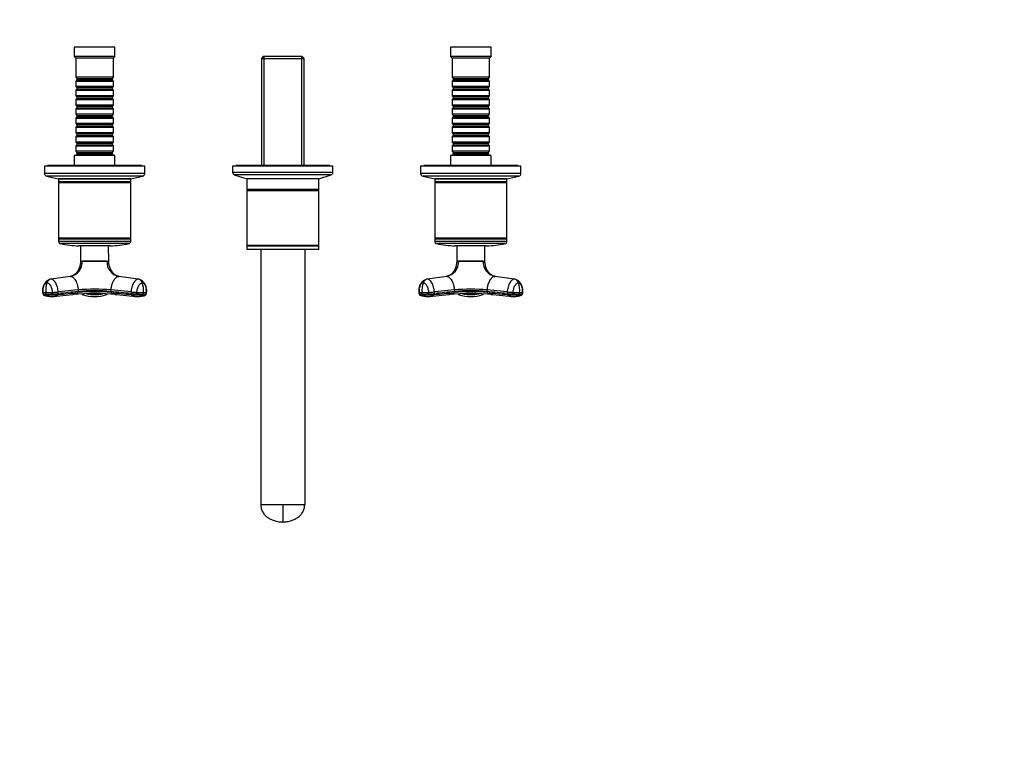
# Model space of a CAD drawing. Units: millimetres. Extents: x 0 to 1478, y 0 to 1758.
# Drawn here: x 529 to 1157, y 469 to 939 of the extents above; entities that cross this region are included whole.
import ezdxf
from ezdxf import colors
from ezdxf.entities.mleader import LeaderData, LeaderLine
from ezdxf.math import Vec2, Vec3

# ---------------------------------------------------------------- set-up
doc = ezdxf.new("R2010")
doc.units = ezdxf.units.MM
doc.layers.add('DV3_Défaut', color=7, linetype='Continuous')
doc.layers.add('Défaut', color=7, linetype='Continuous')

# ---------------------------------------------------------------- blocks, each defined once
blk = doc.blocks.new('_DOT')
at = {"color": 0}
blk.add_line((0, 0), (-1, 0), dxfattribs=at)
at = {"color": 0, "const_width": 0.333}
blk.add_lwpolyline([(-0.1665, 0, 1), (0.1665, 0, 1)], format="xyb", close=True, dxfattribs=at)
blk = doc.blocks.new('SE2')
at = {"layer": 'DV3_Défaut', "color": 7, "linetype": 'Continuous'}
for p, q in [((589.7, 921.39), (563.7, 921.39)), ((563.7, 921.39), (563.7, 915.39)), ((589.7, 915.39), (589.7, 921.39)), ((829.7, 921.39), (803.7, 921.39)), ((803.7, 921.39), (803.7, 915.39)), ((829.7, 915.39), (829.7, 921.39)), ((589.7, 915.39), (563.7, 915.39)), ((563.7, 915.39), (564.7, 914.39)), ((588.7, 914.39), (564.7, 914.39)), ((564.7, 914.39), (564.7, 902.19)), ((588.7, 914.39), (589.7, 915.39)), ((588.7, 902.19), (588.7, 914.39)), ((684.3, 915.39), (683.1, 914.19)), ((683.1, 914.19), (710.3, 914.19)), ((683.1, 914.19), (683.1, 845.89)), ((709.1, 915.39), (684.3, 915.39)), ((684.64, 915.39), (684.64, 845.89)), ((708.76, 915.39), (708.76, 845.89)), ((710.3, 914.19), (709.1, 915.39)), ((710.3, 845.89), (710.3, 914.19)), ((829.7, 915.39), (803.7, 915.39)), ((803.7, 915.39), (804.7, 914.39)), ((828.7, 914.39), (804.7, 914.39)), ((804.7, 914.39), (804.7, 902.19)), ((828.7, 914.39), (829.7, 915.39)), ((828.7, 902.19), (828.7, 914.39)), ((588.7, 902.19), (564.7, 902.19)), ((564.7, 902.19), (565.4, 901.49)), ((565.4, 900.49), (564.7, 899.79)), ((564.7, 899.79), (588.7, 899.79)), ((564.7, 899.79), (564.7, 896.29)), ((565.4, 901.49), (588, 901.49)), ((565.4, 901.49), (565.4, 900.49)), ((565.4, 900.49), (588, 900.49)), ((588, 901.49), (588.7, 902.19)), ((588, 900.49), (588, 901.49)), ((588.7, 899.79), (588, 900.49)), ((588.7, 896.29), (588.7, 899.79)), ((828.7, 902.19), (804.7, 902.19)), ((804.7, 902.19), (805.4, 901.49)), ((805.4, 900.49), (804.7, 899.79)), ((804.7, 899.79), (828.7, 899.79)), ((804.7, 899.79), (804.7, 896.29)), ((805.4, 901.49), (828, 901.49)), ((805.4, 901.49), (805.4, 900.49)), ((805.4, 900.49), (828, 900.49)), ((828, 901.49), (828.7, 902.19)), ((828, 900.49), (828, 901.49)), ((828.7, 899.79), (828, 900.49)), ((828.7, 896.29), (828.7, 899.79)), ((588.7, 896.29), (564.7, 896.29)), ((564.7, 896.29), (565.4, 895.59)), ((565.4, 894.59), (564.7, 893.89)), ((564.7, 893.89), (588.7, 893.89)), ((564.7, 893.89), (564.7, 890.39)), ((565.4, 895.59), (588, 895.59)), ((565.4, 895.59), (565.4, 894.59)), ((565.4, 894.59), (588, 894.59)), ((588, 895.59), (588.7, 896.29)), ((588, 894.59), (588, 895.59)), ((588.7, 893.89), (588, 894.59)), ((588.7, 890.39), (588.7, 893.89)), ((828.7, 896.29), (804.7, 896.29)), ((804.7, 896.29), (805.4, 895.59)), ((805.4, 894.59), (804.7, 893.89)), ((804.7, 893.89), (828.7, 893.89)), ((804.7, 893.89), (804.7, 890.39)), ((805.4, 895.59), (828, 895.59)), ((805.4, 895.59), (805.4, 894.59)), ((805.4, 894.59), (828, 894.59)), ((828, 895.59), (828.7, 896.29)), ((828, 894.59), (828, 895.59)), ((828.7, 893.89), (828, 894.59)), ((828.7, 890.39), (828.7, 893.89)), ((588.7, 890.39), (564.7, 890.39)), ((564.7, 890.39), (565.4, 889.69)), ((565.4, 888.69), (564.7, 887.99)), ((564.7, 887.99), (588.7, 887.99)), ((564.7, 887.99), (564.7, 884.49)), ((565.4, 889.69), (588, 889.69)), ((565.4, 889.69), (565.4, 888.69)), ((565.4, 888.69), (588, 888.69)), ((588, 889.69), (588.7, 890.39)), ((588, 888.69), (588, 889.69)), ((588.7, 887.99), (588, 888.69)), ((588.7, 884.49), (588.7, 887.99)), ((828.7, 890.39), (804.7, 890.39)), ((804.7, 890.39), (805.4, 889.69)), ((805.4, 888.69), (804.7, 887.99)), ((804.7, 887.99), (828.7, 887.99)), ((804.7, 887.99), (804.7, 884.49)), ((805.4, 889.69), (828, 889.69)), ((805.4, 889.69), (805.4, 888.69)), ((805.4, 888.69), (828, 888.69)), ((828, 889.69), (828.7, 890.39)), ((828, 888.69), (828, 889.69)), ((828.7, 887.99), (828, 888.69)), ((828.7, 884.49), (828.7, 887.99)), ((588.7, 884.49), (564.7, 884.49)), ((564.7, 884.49), (565.4, 883.79)), ((565.4, 882.79), (564.7, 882.09)), ((564.7, 882.09), (588.7, 882.09)), ((564.7, 882.09), (564.7, 878.59)), ((565.4, 883.79), (588, 883.79)), ((565.4, 883.79), (565.4, 882.79)), ((565.4, 882.79), (588, 882.79)), ((588, 883.79), (588.7, 884.49)), ((588, 882.79), (588, 883.79)), ((588.7, 882.09), (588, 882.79)), ((588.7, 878.59), (588.7, 882.09)), ((828.7, 884.49), (804.7, 884.49)), ((804.7, 884.49), (805.4, 883.79)), ((805.4, 882.79), (804.7, 882.09)), ((804.7, 882.09), (828.7, 882.09)), ((804.7, 882.09), (804.7, 878.59)), ((805.4, 883.79), (828, 883.79)), ((805.4, 883.79), (805.4, 882.79)), ((805.4, 882.79), (828, 882.79)), ((828, 883.79), (828.7, 884.49)), ((828, 882.79), (828, 883.79)), ((828.7, 882.09), (828, 882.79)), ((828.7, 878.59), (828.7, 882.09)), ((588.7, 878.59), (564.7, 878.59)), ((564.7, 878.59), (565.4, 877.89)), ((565.4, 876.89), (564.7, 876.19)), ((564.7, 876.19), (588.7, 876.19)), ((564.7, 876.19), (564.7, 872.69)), ((565.4, 877.89), (588, 877.89)), ((565.4, 877.89), (565.4, 876.89)), ((565.4, 876.89), (588, 876.89)), ((588, 877.89), (588.7, 878.59)), ((588, 876.89), (588, 877.89)), ((588.7, 876.19), (588, 876.89)), ((588.7, 872.69), (588.7, 876.19)), ((828.7, 878.59), (804.7, 878.59)), ((804.7, 878.59), (805.4, 877.89)), ((805.4, 876.89), (804.7, 876.19)), ((804.7, 876.19), (828.7, 876.19)), ((804.7, 876.19), (804.7, 872.69)), ((805.4, 877.89), (828, 877.89)), ((805.4, 877.89), (805.4, 876.89)), ((805.4, 876.89), (828, 876.89)), ((828, 877.89), (828.7, 878.59)), ((828, 876.89), (828, 877.89)), ((828.7, 876.19), (828, 876.89)), ((828.7, 872.69), (828.7, 876.19)), ((588.7, 872.69), (564.7, 872.69)), ((564.7, 872.69), (565.4, 871.99)), ((565.4, 870.99), (564.7, 870.29)), ((564.7, 870.29), (588.7, 870.29)), ((564.7, 870.29), (564.7, 866.79)), ((565.4, 871.99), (588, 871.99)), ((565.4, 871.99), (565.4, 870.99)), ((565.4, 870.99), (588, 870.99)), ((588, 871.99), (588.7, 872.69)), ((588, 870.99), (588, 871.99)), ((588.7, 870.29), (588, 870.99)), ((588.7, 866.79), (588.7, 870.29)), ((828.7, 872.69), (804.7, 872.69)), ((804.7, 872.69), (805.4, 871.99)), ((805.4, 870.99), (804.7, 870.29)), ((804.7, 870.29), (828.7, 870.29)), ((804.7, 870.29), (804.7, 866.79)), ((805.4, 871.99), (828, 871.99)), ((805.4, 871.99), (805.4, 870.99)), ((805.4, 870.99), (828, 870.99)), ((828, 871.99), (828.7, 872.69)), ((828, 870.99), (828, 871.99)), ((828.7, 870.29), (828, 870.99)), ((828.7, 866.79), (828.7, 870.29)), ((588.7, 866.79), (564.7, 866.79)), ((564.7, 866.79), (565.4, 866.09)), ((565.4, 865.09), (564.7, 864.39)), ((564.7, 864.39), (588.7, 864.39)), ((564.7, 864.39), (564.7, 860.89)), ((588.7, 860.89), (564.7, 860.89)), ((564.7, 860.89), (565.4, 860.19)), ((565.4, 866.09), (588, 866.09)), ((565.4, 866.09), (565.4, 865.09)), ((565.4, 865.09), (588, 865.09)), ((588, 866.09), (588.7, 866.79)), ((588, 865.09), (588, 866.09)), ((588.7, 864.39), (588, 865.09)), ((588, 860.19), (588.7, 860.89)), ((588.7, 860.89), (588.7, 864.39)), ((828.7, 866.79), (804.7, 866.79)), ((804.7, 866.79), (805.4, 866.09)), ((805.4, 865.09), (804.7, 864.39)), ((804.7, 864.39), (828.7, 864.39)), ((804.7, 864.39), (804.7, 860.89)), ((828.7, 860.89), (804.7, 860.89)), ((804.7, 860.89), (805.4, 860.19)), ((805.4, 866.09), (828, 866.09)), ((805.4, 866.09), (805.4, 865.09)), ((805.4, 865.09), (828, 865.09)), ((828, 866.09), (828.7, 866.79)), ((828, 865.09), (828, 866.09)), ((828.7, 864.39), (828, 865.09)), ((828, 860.19), (828.7, 860.89)), ((828.7, 860.89), (828.7, 864.39)), ((565.4, 859.19), (564.7, 858.49)), ((564.7, 858.49), (588.7, 858.49)), ((564.7, 858.49), (564.7, 854.99)), ((588.7, 854.99), (564.7, 854.99)), ((564.7, 854.99), (565.4, 854.29)), ((565.4, 860.19), (588, 860.19)), ((565.4, 860.19), (565.4, 859.19)), ((565.4, 859.19), (588, 859.19)), ((565.4, 854.29), (588, 854.29)), ((565.4, 854.29), (565.4, 853.29)), ((588, 859.19), (588, 860.19)), ((588.7, 858.49), (588, 859.19)), ((588, 854.29), (588.7, 854.99)), ((588, 853.29), (588, 854.29)), ((588.7, 854.99), (588.7, 858.49)), ((805.4, 859.19), (804.7, 858.49)), ((804.7, 858.49), (828.7, 858.49)), ((804.7, 858.49), (804.7, 854.99)), ((828.7, 854.99), (804.7, 854.99)), ((804.7, 854.99), (805.4, 854.29)), ((805.4, 860.19), (828, 860.19)), ((805.4, 860.19), (805.4, 859.19)), ((805.4, 859.19), (828, 859.19)), ((805.4, 854.29), (828, 854.29)), ((805.4, 854.29), (805.4, 853.29)), ((828, 859.19), (828, 860.19)), ((828.7, 858.49), (828, 859.19)), ((828, 854.29), (828.7, 854.99)), ((828, 853.29), (828, 854.29)), ((828.7, 854.99), (828.7, 858.49)), ((589.7, 852.39), (563.7, 852.39)), ((563.7, 852.39), (563.7, 845.89)), ((565.4, 853.29), (564.7, 852.59)), ((564.7, 852.59), (588.7, 852.59)), ((564.7, 852.59), (564.7, 852.39)), ((565.4, 853.29), (588, 853.29)), ((588.7, 852.59), (588, 853.29)), ((588.7, 852.39), (588.7, 852.59)), ((589.7, 845.89), (589.7, 852.39)), ((829.7, 852.39), (803.7, 852.39)), ((803.7, 852.39), (803.7, 845.89)), ((805.4, 853.29), (804.7, 852.59)), ((804.7, 852.59), (828.7, 852.59)), ((804.7, 852.59), (804.7, 852.39)), ((805.4, 853.29), (828, 853.29)), ((828.7, 852.59), (828, 853.29)), ((828.7, 852.39), (828.7, 852.59)), ((829.7, 845.89), (829.7, 852.39)), ((608.7, 845.39), (544.7, 845.39)), ((544.7, 845.39), (544.7, 840.75)), ((606.7, 845.89), (546.7, 845.89)), ((546.7, 845.89), (546.7, 845.39)), ((606.7, 845.39), (606.7, 845.89)), ((608.7, 840.75), (608.7, 845.39)), ((728.7, 845.39), (664.7, 845.39)), ((664.7, 845.39), (664.7, 841.48)), ((726.7, 845.89), (666.7, 845.89)), ((666.7, 845.89), (666.7, 845.39)), ((726.7, 845.39), (726.7, 845.89)), ((728.7, 841.48), (728.7, 845.39)), ((848.7, 845.39), (784.7, 845.39)), ((784.7, 845.39), (784.7, 840.75)), ((846.7, 845.89), (786.7, 845.89)), ((786.7, 845.89), (786.7, 845.39)), ((846.7, 845.39), (846.7, 845.89)), ((848.7, 840.75), (848.7, 845.39)), ((608.7, 840.75), (544.7, 840.75)), ((607.37, 839.09), (546.03, 839.09)), ((546.03, 839.09), (553.7, 837.39)), ((599.7, 837.39), (553.7, 837.39)), ((599.7, 837.19), (553.7, 837.19)), ((553.7, 837.19), (553.7, 835.44)), ((599.7, 835.44), (553.7, 835.44)), ((553.7, 835.44), (553.95, 835.19)), ((561.7, 837.39), (561.7, 837.19)), ((591.7, 837.19), (591.7, 837.39)), ((599.45, 835.19), (599.7, 835.44)), ((599.7, 837.39), (607.37, 839.09)), ((599.7, 835.44), (599.7, 837.19)), ((728.7, 841.48), (664.7, 841.48)), ((727.67, 840.05), (665.72, 840.05)), ((665.72, 840.05), (673.7, 837.39)), ((719.7, 837.39), (673.7, 837.39)), ((673.7, 837.39), (673.7, 830.59)), ((719.7, 837.39), (727.67, 840.05)), ((719.7, 830.59), (719.7, 837.39)), ((848.7, 840.75), (784.7, 840.75)), ((847.37, 839.09), (786.03, 839.09)), ((786.03, 839.09), (793.7, 837.39)), ((839.7, 837.39), (793.7, 837.39)), ((839.7, 837.19), (793.7, 837.19)), ((793.7, 837.19), (793.7, 835.44)), ((839.7, 835.44), (793.7, 835.44)), ((793.7, 835.44), (793.95, 835.19)), ((801.7, 837.39), (801.7, 837.19)), ((831.7, 837.19), (831.7, 837.39)), ((839.45, 835.19), (839.7, 835.44)), ((839.7, 837.39), (847.37, 839.09)), ((839.7, 835.44), (839.7, 837.19)), ((553.95, 835.19), (553.7, 834.94)), ((599.7, 834.94), (553.7, 834.94)), ((553.7, 834.94), (553.7, 799.44)), ((599.45, 835.19), (553.95, 835.19)), ((599.7, 834.94), (599.45, 835.19)), ((599.7, 799.44), (599.7, 834.94)), ((719.7, 830.59), (673.7, 830.59)), ((674.2, 830.39), (673.7, 829.89)), ((673.7, 829.89), (719.7, 829.89)), ((673.7, 829.89), (673.7, 794.89)), ((719.2, 830.39), (674.2, 830.39)), ((678.95, 830.59), (678.95, 830.39)), ((714.45, 830.39), (714.45, 830.59)), ((719.7, 829.89), (719.2, 830.39)), ((719.7, 794.89), (719.7, 829.89)), ((793.95, 835.19), (793.7, 834.94)), ((839.7, 834.94), (793.7, 834.94)), ((793.7, 834.94), (793.7, 799.44)), ((839.45, 835.19), (793.95, 835.19)), ((839.7, 834.94), (839.45, 835.19)), ((839.7, 799.44), (839.7, 834.94)), ((599.7, 799.44), (553.7, 799.44)), ((553.7, 799.44), (553.95, 799.19)), ((553.95, 799.19), (553.7, 798.94)), ((599.7, 798.94), (553.7, 798.94)), ((553.7, 798.94), (553.7, 797.49)), ((599.45, 799.19), (553.95, 799.19)), ((599.45, 799.19), (599.7, 799.44)), ((599.7, 798.94), (599.45, 799.19)), ((599.7, 797.49), (599.7, 798.94)), ((839.7, 799.44), (793.7, 799.44)), ((793.7, 799.44), (793.95, 799.19)), ((793.95, 799.19), (793.7, 798.94)), ((839.7, 798.94), (793.7, 798.94)), ((793.7, 798.94), (793.7, 797.49)), ((839.45, 799.19), (793.95, 799.19)), ((839.45, 799.19), (839.7, 799.44)), ((839.7, 798.94), (839.45, 799.19)), ((839.7, 797.49), (839.7, 798.94)), ((599.7, 797.49), (553.7, 797.49)), ((598.53, 796.03), (554.86, 796.03)), ((586.7, 794.69), (566.7, 794.69)), ((567.76, 794.69), (567.7, 784.84)), ((585.69, 784.84), (585.64, 794.69)), ((719.7, 794.89), (673.7, 794.89)), ((673.7, 794.89), (674.2, 794.39)), ((719.7, 794.39), (673.7, 794.39)), ((673.7, 794.39), (673.7, 792.39)), ((719.7, 792.39), (673.7, 792.39)), ((682.7, 792.39), (682.7, 629.39)), ((710.7, 792.39), (710.7, 629.39)), ((719.2, 794.39), (719.7, 794.89)), ((719.7, 792.39), (719.7, 794.39)), ((839.7, 797.49), (793.7, 797.49)), ((838.53, 796.03), (794.86, 796.03)), ((826.7, 794.69), (806.7, 794.69)), ((807.76, 794.69), (807.7, 784.84)), ((825.69, 784.84), (825.64, 794.69)), ((567.7, 784.78), (568.9, 784.78)), ((568.9, 784.78), (568.91, 784.84)), ((584.49, 784.78), (568.9, 784.78)), ((584.49, 784.78), (584.49, 784.84)), ((584.49, 784.78), (585.7, 784.78)), ((585.7, 784.78), (585.69, 784.84)), ((807.7, 784.78), (808.9, 784.78)), ((808.9, 784.78), (808.91, 784.84)), ((824.49, 784.78), (808.9, 784.78)), ((824.49, 784.78), (824.49, 784.84)), ((824.49, 784.78), (825.7, 784.78)), ((825.7, 784.78), (825.69, 784.84)), ((548.01, 773.19), (547.99, 773.19)), ((561.3, 775.14), (548.83, 773.37)), ((604.57, 773.37), (592.1, 775.14)), ((605.4, 773.19), (605.38, 773.19)), ((788.01, 773.19), (787.99, 773.19)), ((801.3, 775.14), (788.83, 773.37)), ((844.57, 773.37), (832.1, 775.14)), ((845.4, 773.19), (845.38, 773.19)), ((566.21, 766.48), (553.49, 765.22)), ((566.21, 766.48), (566.29, 765.49)), ((587.11, 765.49), (587.19, 766.48)), ((599.91, 765.22), (587.19, 766.48)), ((806.21, 766.48), (793.49, 765.22)), ((806.21, 766.48), (806.29, 765.49)), ((827.11, 765.49), (827.19, 766.48)), ((839.91, 765.22), (827.19, 766.48)), ((543.7, 764.96), (543.78, 763.94)), ((543.79, 763.95), (543.71, 764.94)), ((545.64, 763.83), (545.56, 764.83)), ((549.25, 762.21), (549.92, 762.26)), ((549.73, 764.94), (549.81, 763.95)), ((550.16, 762.25), (562.73, 763.52)), ((553.57, 764.22), (553.49, 765.22)), ((568.94, 764), (569.09, 763.55)), ((584.31, 763.55), (584.46, 764)), ((590.67, 763.52), (603.23, 762.25)), ((599.91, 765.22), (599.83, 764.22)), ((603.47, 762.26), (604.14, 762.21)), ((603.59, 763.95), (603.66, 764.94)), ((607.83, 764.83), (607.76, 763.83)), ((609.68, 764.94), (609.61, 763.95)), ((609.62, 763.94), (609.69, 764.96)), ((783.7, 764.96), (783.78, 763.94)), ((783.79, 763.95), (783.71, 764.94)), ((785.64, 763.83), (785.56, 764.83)), ((789.25, 762.21), (789.92, 762.26)), ((789.73, 764.94), (789.81, 763.95)), ((790.16, 762.25), (802.73, 763.52)), ((793.57, 764.22), (793.49, 765.22)), ((808.94, 764), (809.09, 763.55)), ((824.31, 763.55), (824.46, 764)), ((830.67, 763.52), (843.23, 762.25)), ((839.91, 765.22), (839.83, 764.22)), ((843.47, 762.26), (844.14, 762.21)), ((843.59, 763.95), (843.66, 764.94)), ((847.83, 764.83), (847.76, 763.83)), ((849.68, 764.94), (849.61, 763.95)), ((849.62, 763.94), (849.69, 764.96)), ((696.7, 629.39), (682.7, 629.39)), ((710.7, 629.39), (696.7, 629.39)), ((696.7, 629.39), (696.7, 618.39))]:
    blk.add_line(p, q, dxfattribs=at)
for centre, radius, start, end in [((546.4, 840.75), 1.7, 180, 257.5), ((607, 840.75), 1.7, 282.5, 0), ((666.2, 841.48), 1.5, 180, 251.56505), ((727.2, 841.48), 1.5, 288.43495, 0), ((786.4, 840.75), 1.7, 180, 257.5), ((847, 840.75), 1.7, 282.5, 0), ((555.2, 797.49), 1.5, 180, 257.09701), ((566.7, 847.69), 53, 257.09701, 270), ((586.7, 847.69), 53, 270, 282.90299), ((598.2, 797.49), 1.5, 282.90299, 0), ((795.2, 797.49), 1.5, 180, 257.09701), ((806.7, 847.69), 53, 257.09701, 270), ((826.7, 847.69), 53, 270, 282.90299), ((838.2, 797.49), 1.5, 282.90299, 0), ((559.35, 784.49), 9.56, 281.77017, 1.70541), ((576.7, 1797.14), 1012.33, 269.55912, 270.44088), ((594.07, 784.52), 9.58, 178.4316, 258.09256), ((799.35, 784.49), 9.56, 281.77017, 1.70541), ((816.7, 1797.14), 1012.33, 269.55912, 270.44088), ((834.07, 784.52), 9.58, 178.4316, 258.09256), ((560.82, 766.26), 15.33, 161.81562, 185.3493), ((576.7, 653.75), 113.22, 84.68421, 95.31579), ((592.57, 766.26), 15.33, 354.6507, 18.18438), ((800.82, 766.26), 15.33, 161.81562, 185.3493), ((816.7, 653.75), 113.22, 84.68421, 95.31579), ((832.57, 766.26), 15.33, 354.6507, 18.18438), ((545.15, 772.88), 8.06, 259.77133, 272.97467), ((545.22, 771.93), 8.11, 259.80962, 272.93649), ((548.79, 772.9), 10.66, 244.12565, 272.74499), ((544.96, 860.62), 95.8, 270.36252, 272.85793), ((545.01, 860.29), 96.46, 270.37159, 272.84976), ((545.44, 848.08), 84.91, 270.31294, 275.36281), ((549.05, 767.73), 5.53, 235.36826, 272.12611), ((549.6, 768.31), 6.08, 273.06724, 275.2851), ((549.6, 768.31), 6.08, 275.2851, 308.4066), ((562.12, 770.14), 6.64, 275.2506, 276.17138), ((562.12, 770.14), 6.64, 276.17138, 306.79225), ((576.69, 624.23), 139.98, 84.30387, 95.6807), ((576.7, 651.8), 113.52, 84.64061, 95.35939), ((576.7, 654.33), 111.65, 84.64851, 95.35149), ((569.45, 764.3), 0.856, 200.08273, 252.00768), ((569.33, 764.22), 0.718, 198.36974, 250.46747), ((576.69, 784.87), 22.64, 250.37798, 270.01583), ((576.33, 783.1), 20.88, 250.09386, 270.99731), ((576.67, 788.37), 24.87, 257.92552, 270.056), ((497.56, 763.86), 79.14, 359.73495, 0.26505), ((576.72, 788.37), 24.88, 269.9459, 282.08049), ((576.71, 784.87), 22.64, 269.98105, 289.62514), ((577.01, 783.18), 20.96, 269.14514, 289.96626), ((392.83, 762.67), 183.87, 359.85388, 359.86327), ((583.95, 764.3), 0.856, 287.99232, 339.91727), ((584.07, 764.22), 0.718, 289.53253, 341.6298), ((591.27, 770.1), 6.61, 233.10456, 264.06098), ((591.27, 770.1), 6.61, 264.06098, 264.82946), ((607.24, 839.6), 75.74, 264.3888, 267.23818), ((603.79, 768.3), 6.07, 231.56989, 264.73308), ((607.94, 847.91), 84.74, 264.63212, 269.69213), ((603.79, 768.3), 6.07, 264.73308, 266.95292), ((608.38, 860.29), 96.46, 267.15024, 269.62841), ((608.45, 861.23), 96.41, 267.14994, 269.62961), ((604.6, 772.9), 10.66, 267.25654, 295.90213), ((604.35, 767.73), 5.53, 267.88066, 304.63316), ((608.17, 771.93), 8.11, 267.06351, 280.19038), ((608.24, 773), 8.18, 267.12378, 280.13022), ((785.15, 772.88), 8.06, 259.77133, 272.97467), ((785.22, 771.93), 8.11, 259.80962, 272.93649), ((788.79, 772.9), 10.66, 244.12565, 272.74499), ((784.96, 860.62), 95.8, 270.36252, 272.85793), ((785.01, 860.29), 96.46, 270.37159, 272.84976), ((785.44, 848.08), 84.91, 270.31294, 275.36281), ((789.05, 767.73), 5.53, 235.36826, 272.12611), ((789.6, 768.31), 6.08, 273.06724, 275.2851), ((789.6, 768.31), 6.08, 275.2851, 308.4066), ((802.12, 770.14), 6.64, 275.2506, 276.17138), ((802.12, 770.14), 6.64, 276.17138, 306.79225), ((816.69, 624.23), 139.98, 84.30387, 95.6807), ((816.7, 651.8), 113.52, 84.64061, 95.35939), ((816.7, 654.33), 111.65, 84.64851, 95.35149), ((809.45, 764.3), 0.856, 200.08273, 252.00768), ((809.33, 764.22), 0.718, 198.36974, 250.46747), ((816.69, 784.87), 22.64, 250.37798, 270.01583), ((816.33, 783.1), 20.88, 250.09386, 270.99731), ((816.67, 788.37), 24.87, 257.92552, 270.056), ((737.56, 763.86), 79.14, 359.73495, 0.26505), ((816.72, 788.37), 24.88, 269.9459, 282.08049), ((816.71, 784.87), 22.64, 269.98105, 289.62514), ((817.01, 783.18), 20.96, 269.14514, 289.96626), ((632.83, 762.67), 183.87, 359.85388, 359.86327), ((823.95, 764.3), 0.856, 287.99232, 339.91727), ((824.07, 764.22), 0.718, 289.53253, 341.6298), ((831.27, 770.1), 6.61, 233.10456, 264.06098), ((831.27, 770.1), 6.61, 264.06098, 264.82946), ((847.24, 839.6), 75.74, 264.3888, 267.23818), ((843.79, 768.3), 6.07, 231.56989, 264.73308), ((847.94, 847.91), 84.74, 264.63212, 269.69213), ((843.79, 768.3), 6.07, 264.73308, 266.95292), ((848.38, 860.29), 96.46, 267.15024, 269.62841), ((848.45, 861.23), 96.41, 267.14994, 269.62961), ((844.6, 772.9), 10.66, 267.25654, 295.90213), ((844.35, 767.73), 5.53, 267.88066, 304.63316), ((848.17, 771.93), 8.11, 267.06351, 280.19038), ((848.24, 773), 8.18, 267.12378, 280.13022)]:
    blk.add_arc(centre, radius, start, end, dxfattribs=at)
for centre, major_axis, ratio, start_param, end_param in [((549.19, 769.79), (0, 3.6), 0.866025, 0.116277, 1.21841), ((604.21, 769.79), (0, 3.6), 0.866025, 5.064776, 6.166908), ((789.19, 769.79), (0, 3.6), 0.866025, 0.116277, 1.21841), ((844.21, 769.79), (0, 3.6), 0.866025, 5.064776, 6.166908), ((547.29, 765.23), (3.59, 0.27), 0.043578, 3.055573, 3.141593), ((547.29, 765.23), (3.59, 0.27), 0.043578, 3.141593, 3.223889), ((551.78, 765.23), (-3.59, -0.27), 0.043578, 0.961603, 2.063735), ((551.86, 764.23), (-3.59, -0.27), 0.043582, 0.961571, 2.063704), ((601.62, 765.23), (-3.59, 0.27), 0.043578, 1.077857, 2.17999), ((606.1, 765.23), (-3.59, 0.27), 0.043578, 3.141593, 3.227367), ((606.1, 765.23), (-3.59, 0.27), 0.043578, 3.059296, 3.141593), ((787.29, 765.23), (3.59, 0.27), 0.043578, 3.055573, 3.141593), ((787.29, 765.23), (3.59, 0.27), 0.043578, 3.141593, 3.223889), ((791.78, 765.23), (-3.59, -0.27), 0.043578, 0.961603, 2.063735), ((791.86, 764.23), (-3.59, -0.27), 0.043582, 0.961571, 2.063704), ((841.62, 765.23), (-3.59, 0.27), 0.043578, 1.077857, 2.17999), ((846.1, 765.23), (-3.59, 0.27), 0.043578, 3.141593, 3.227367), ((846.1, 765.23), (-3.59, 0.27), 0.043578, 3.059296, 3.141593)]:
    blk.add_ellipse(centre, major_axis=major_axis, ratio=ratio, start_param=start_param, end_param=end_param, dxfattribs=at)
for points, knots in [([(567.69, 784.78), (567.67, 784.3), (567.63, 783.52), (567.43, 782.35), (567.13, 781.15), (566.82, 780.27), (566.49, 779.58), (566.34, 779.29), (566.26, 779.15), (566.23, 779.09), (566.21, 779.07), (566.2, 779.05), (566.2, 779.03), (566.18, 779.01), (566.15, 778.96), (566.04, 778.76), (565.82, 778.42), (565.45, 777.88), (564.88, 777.18), (564.04, 776.34), (563, 775.68), (561.89, 775.27), (561.31, 775.18), (561.02, 775.14)], [0, 0, 0, 0, 0.085156, 0.164762, 0.230347, 0.330306, 0.362897, 0.384547, 0.391857, 0.394844, 0.397535, 0.398797, 0.400064, 0.401474, 0.403129, 0.413092, 0.451885, 0.516461, 0.606245, 0.72059, 0.860184, 0.941626, 1, 1, 1, 1]), ([(567.7, 784.84), (567.7, 784.84), (567.7, 784.84), (567.7, 784.84), (567.81, 784.84), (568.11, 784.84), (568.24, 784.85), (568.54, 784.85), (568.71, 784.83), (568.91, 784.84)], [0, 0, 0, 0, 0.001146, 0.001146, 0.500624, 0.500624, 0.750363, 0.750363, 1, 1, 1, 1]), ([(584.49, 784.84), (584.69, 784.83), (584.86, 784.85), (585.16, 784.85), (585.28, 784.84), (585.59, 784.84), (585.69, 784.84), (585.69, 784.84), (585.69, 784.84), (585.69, 784.84)], [0, 0, 0, 0, 0.249089, 0.249089, 0.498504, 0.498504, 0.997334, 0.997334, 1, 1, 1, 1]), ([(592.42, 775.14), (592.08, 775.2), (591.41, 775.3), (590.45, 775.72), (589.61, 776.24), (588.71, 776.99), (587.84, 777.97), (587.04, 779.27), (586.53, 780.42), (586.18, 781.49), (585.94, 782.51), (585.76, 783.6), (585.73, 784.33), (585.71, 784.78)], [0, 0, 0, 0, 0.079736, 0.182291, 0.275013, 0.359228, 0.504671, 0.622712, 0.711679, 0.788301, 0.844627, 0.918149, 1, 1, 1, 1]), ([(807.69, 784.78), (807.67, 784.3), (807.63, 783.52), (807.43, 782.35), (807.13, 781.15), (806.82, 780.27), (806.49, 779.58), (806.34, 779.29), (806.26, 779.15), (806.23, 779.09), (806.21, 779.07), (806.2, 779.05), (806.2, 779.03), (806.18, 779.01), (806.15, 778.96), (806.04, 778.76), (805.82, 778.42), (805.45, 777.88), (804.88, 777.18), (804.04, 776.34), (803, 775.68), (801.89, 775.27), (801.31, 775.18), (801.02, 775.14)], [0, 0, 0, 0, 0.085156, 0.164762, 0.230347, 0.330306, 0.362897, 0.384547, 0.391857, 0.394844, 0.397535, 0.398797, 0.400064, 0.401474, 0.403129, 0.413092, 0.451885, 0.516461, 0.606245, 0.72059, 0.860184, 0.941626, 1, 1, 1, 1]), ([(807.7, 784.84), (807.7, 784.84), (807.7, 784.84), (807.7, 784.84), (807.81, 784.84), (808.11, 784.84), (808.24, 784.85), (808.54, 784.85), (808.71, 784.83), (808.91, 784.84)], [0, 0, 0, 0, 0.001146, 0.001146, 0.500624, 0.500624, 0.750363, 0.750363, 1, 1, 1, 1]), ([(824.49, 784.84), (824.69, 784.83), (824.86, 784.85), (825.16, 784.85), (825.28, 784.84), (825.59, 784.84), (825.69, 784.84), (825.69, 784.84), (825.69, 784.84), (825.69, 784.84)], [0, 0, 0, 0, 0.249089, 0.249089, 0.498504, 0.498504, 0.997334, 0.997334, 1, 1, 1, 1]), ([(832.42, 775.14), (832.08, 775.2), (831.41, 775.3), (830.45, 775.72), (829.61, 776.24), (828.71, 776.99), (827.84, 777.97), (827.04, 779.27), (826.53, 780.42), (826.18, 781.49), (825.94, 782.51), (825.76, 783.6), (825.73, 784.33), (825.71, 784.78)], [0, 0, 0, 0, 0.079736, 0.182291, 0.275013, 0.359228, 0.504671, 0.622712, 0.711679, 0.788301, 0.844627, 0.918149, 1, 1, 1, 1]), ([(547.94, 773.17), (547.3, 772.91), (546.44, 772.54), (545.46, 771.57), (544.8, 770.61), (544.26, 769.44), (543.97, 768.42), (543.86, 767.78), (543.83, 767.62)], [0, 0, 0, 0, 0.261362, 0.4128679, 0.5765487, 0.7515262, 0.9372256, 1, 1, 1, 1]), ([(553.49, 765.22), (553.41, 766.24), (553.05, 768.37), (551.94, 771.14), (550.43, 772.96), (549.34, 773.37), (548.83, 773.37)], [0, 0, 0, 0, 0.241287, 0.501912, 0.76133, 1, 1, 1, 1]), ([(561.3, 775.14), (561.35, 775.14), (561.45, 775.14), (561.6, 775.12), (561.75, 775.09), (561.89, 775.06), (562.02, 775.02), (562.25, 774.94), (562.57, 774.78), (562.99, 774.49), (563.4, 774.11), (563.93, 773.51), (564.58, 772.54), (565.26, 771.05), (565.69, 769.64), (565.93, 768.56), (566.03, 767.98), (566.1, 767.52), (566.14, 767.19), (566.18, 766.84), (566.2, 766.61), (566.21, 766.48)], [0, 0, 0, 0, 0.023232, 0.045545, 0.066898, 0.087282, 0.106713, 0.125237, 0.186007, 0.249813, 0.312762, 0.3761, 0.502095, 0.646288, 0.790356, 0.844573, 0.897671, 0.922647, 0.948218, 0.971411, 1, 1, 1, 1]), ([(587.19, 766.48), (587.2, 766.6), (587.21, 766.82), (587.25, 767.12), (587.29, 767.47), (587.34, 767.87), (587.45, 768.49), (587.61, 769.26), (587.9, 770.32), (588.31, 771.45), (588.89, 772.64), (589.46, 773.51), (589.99, 774.11), (590.41, 774.49), (590.82, 774.78), (591.19, 774.96), (591.51, 775.07), (591.8, 775.13), (591.99, 775.14), (592.1, 775.14)], [0, 0, 0, 0, 0.025721, 0.048541, 0.068481, 0.103342, 0.137845, 0.209948, 0.281701, 0.390132, 0.498056, 0.62402, 0.687338, 0.750273, 0.814058, 0.874816, 0.912754, 0.954473, 1, 1, 1, 1]), ([(604.57, 773.37), (604.06, 773.37), (602.97, 772.96), (601.46, 771.14), (600.35, 768.37), (599.98, 766.24), (599.91, 765.22)], [0, 0, 0, 0, 0.23867, 0.498088, 0.758713, 1, 1, 1, 1]), ([(609.57, 767.6), (609.54, 767.76), (609.43, 768.38), (609.15, 769.39), (608.62, 770.57), (607.96, 771.53), (606.98, 772.53), (606.11, 772.9), (605.45, 773.17)], [0, 0, 0, 0, 0.059037, 0.242677, 0.416601, 0.580324, 0.733026, 1, 1, 1, 1]), ([(787.94, 773.17), (787.3, 772.91), (786.44, 772.54), (785.46, 771.57), (784.8, 770.61), (784.26, 769.44), (783.97, 768.42), (783.86, 767.78), (783.83, 767.62)], [0, 0, 0, 0, 0.261362, 0.412868, 0.576549, 0.751526, 0.937226, 1, 1, 1, 1]), ([(793.49, 765.22), (793.41, 766.24), (793.05, 768.37), (791.94, 771.14), (790.43, 772.96), (789.34, 773.37), (788.83, 773.37)], [0, 0, 0, 0, 0.241287, 0.501912, 0.76133, 1, 1, 1, 1]), ([(801.3, 775.14), (801.35, 775.14), (801.45, 775.14), (801.6, 775.12), (801.75, 775.09), (801.89, 775.06), (802.02, 775.02), (802.25, 774.94), (802.57, 774.78), (802.99, 774.49), (803.4, 774.11), (803.93, 773.51), (804.58, 772.54), (805.26, 771.05), (805.69, 769.64), (805.93, 768.56), (806.03, 767.98), (806.1, 767.52), (806.14, 767.19), (806.18, 766.84), (806.2, 766.61), (806.21, 766.48)], [0, 0, 0, 0, 0.023232, 0.045545, 0.066898, 0.087282, 0.106713, 0.125237, 0.186007, 0.249813, 0.312762, 0.3761, 0.502095, 0.646288, 0.790356, 0.844573, 0.897671, 0.922647, 0.948218, 0.971411, 1, 1, 1, 1]), ([(827.19, 766.48), (827.2, 766.6), (827.21, 766.82), (827.25, 767.12), (827.29, 767.47), (827.34, 767.87), (827.45, 768.49), (827.61, 769.26), (827.9, 770.32), (828.31, 771.45), (828.89, 772.64), (829.46, 773.51), (829.99, 774.11), (830.41, 774.49), (830.82, 774.78), (831.19, 774.96), (831.51, 775.07), (831.8, 775.13), (831.99, 775.14), (832.1, 775.14)], [0, 0, 0, 0, 0.025721, 0.048541, 0.068481, 0.103342, 0.137845, 0.209948, 0.281701, 0.390132, 0.498056, 0.62402, 0.687338, 0.750273, 0.814058, 0.874816, 0.912754, 0.954473, 1, 1, 1, 1]), ([(844.57, 773.37), (844.06, 773.37), (842.97, 772.96), (841.46, 771.14), (840.35, 768.37), (839.98, 766.24), (839.91, 765.22)], [0, 0, 0, 0, 0.23867, 0.498088, 0.758713, 1, 1, 1, 1]), ([(849.57, 767.6), (849.54, 767.76), (849.43, 768.38), (849.15, 769.39), (848.62, 770.57), (847.96, 771.53), (846.98, 772.53), (846.11, 772.9), (845.45, 773.17)], [0, 0, 0, 0, 0.0590373, 0.2426765, 0.4166009, 0.5803237, 0.7330261, 1, 1, 1, 1]), ([(543.71, 764.94), (543.66, 765.71), (543.69, 767.31), (544.2, 769.38), (545.12, 770.74), (545.89, 771.04), (546.26, 771.04)], [0, 0, 0, 0, 0.241287, 0.501912, 0.76133, 1, 1, 1, 1]), ([(543.74, 766.92), (543.73, 766.81), (543.68, 766.17), (543.69, 765.56), (543.71, 764.97)], [0, 0, 0, 0, 0.170946, 1, 1, 1, 1]), ([(546.26, 771.04), (546.64, 771.04), (547.45, 770.74), (548.57, 769.38), (549.4, 767.31), (549.68, 765.71), (549.73, 764.94)], [0, 0, 0, 0, 0.23867, 0.498088, 0.758713, 1, 1, 1, 1]), ([(603.66, 764.94), (603.72, 765.71), (603.99, 767.31), (604.82, 769.38), (605.95, 770.74), (606.76, 771.04), (607.13, 771.04)], [0, 0, 0, 0, 0.241287, 0.501912, 0.76133, 1, 1, 1, 1]), ([(607.13, 771.04), (607.51, 771.04), (608.27, 770.74), (609.19, 769.38), (609.71, 767.31), (609.74, 765.71), (609.68, 764.94)], [0, 0, 0, 0, 0.23867, 0.498088, 0.758713, 1, 1, 1, 1]), ([(609.68, 764.97), (609.7, 765.55), (609.72, 766.16), (609.67, 766.8), (609.66, 766.92)], [0, 0, 0, 0, 0.816837, 1, 1, 1, 1]), ([(783.71, 764.94), (783.66, 765.71), (783.69, 767.31), (784.2, 769.38), (785.12, 770.74), (785.89, 771.04), (786.26, 771.04)], [0, 0, 0, 0, 0.241287, 0.501912, 0.76133, 1, 1, 1, 1]), ([(783.74, 766.92), (783.73, 766.81), (783.68, 766.17), (783.69, 765.56), (783.71, 764.97)], [0, 0, 0, 0, 0.170946, 1, 1, 1, 1]), ([(786.26, 771.04), (786.64, 771.04), (787.45, 770.74), (788.57, 769.38), (789.4, 767.31), (789.68, 765.71), (789.73, 764.94)], [0, 0, 0, 0, 0.23867, 0.498088, 0.758713, 1, 1, 1, 1]), ([(843.66, 764.94), (843.72, 765.71), (843.99, 767.31), (844.82, 769.38), (845.95, 770.74), (846.76, 771.04), (847.13, 771.04)], [0, 0, 0, 0, 0.241287, 0.501912, 0.76133, 1, 1, 1, 1]), ([(847.13, 771.04), (847.51, 771.04), (848.27, 770.74), (849.19, 769.38), (849.71, 767.31), (849.74, 765.71), (849.68, 764.94)], [0, 0, 0, 0, 0.23867, 0.498088, 0.758713, 1, 1, 1, 1]), ([(849.68, 764.97), (849.7, 765.55), (849.72, 766.16), (849.67, 766.8), (849.66, 766.92)], [0, 0, 0, 0, 0.8168372, 1, 1, 1, 1]), ([(543.78, 763.96), (543.79, 763.83), (543.8, 763.66), (543.94, 763.46), (544.05, 763.35), (544.13, 763.3), (544.18, 763.28)], [0, 0, 0, 0, 0.328525, 0.508826, 0.709057, 1, 1, 1, 1]), ([(544.22, 763.27), (544.25, 763.26), (544.27, 763.26), (544.43, 763.23), (544.63, 763.21), (545.17, 763.18), (545.51, 763.18), (545.91, 763.18)], [0, 0, 0, 0, 0.099619, 0.099619, 0.54981, 0.54981, 1, 1, 1, 1]), ([(607.49, 763.18), (607.89, 763.18), (608.23, 763.18), (608.77, 763.21), (608.97, 763.23), (609.12, 763.26), (609.15, 763.26), (609.17, 763.27)], [0, 0, 0, 0, 0.45024, 0.45024, 0.90048, 0.90048, 1, 1, 1, 1]), ([(609.21, 763.28), (609.26, 763.3), (609.34, 763.35), (609.46, 763.46), (609.59, 763.66), (609.61, 763.83), (609.62, 763.96)], [0, 0, 0, 0, 0.290943, 0.491174, 0.671475, 1, 1, 1, 1]), ([(609.62, 763.96), (609.62, 763.96), (609.62, 763.96), (609.61, 763.95), (609.61, 763.95), (609.61, 763.95)], [0, 0, 0, 0, 0.523747, 0.523747, 1, 1, 1, 1]), ([(783.78, 763.96), (783.79, 763.83), (783.8, 763.66), (783.94, 763.46), (784.05, 763.35), (784.13, 763.3), (784.18, 763.28)], [0, 0, 0, 0, 0.328525, 0.508826, 0.709057, 1, 1, 1, 1]), ([(784.22, 763.27), (784.25, 763.26), (784.27, 763.26), (784.43, 763.23), (784.63, 763.21), (785.17, 763.18), (785.51, 763.18), (785.91, 763.18)], [0, 0, 0, 0, 0.099619, 0.099619, 0.54981, 0.54981, 1, 1, 1, 1]), ([(847.49, 763.18), (847.89, 763.18), (848.23, 763.18), (848.77, 763.21), (848.97, 763.23), (849.12, 763.26), (849.15, 763.26), (849.17, 763.27)], [0, 0, 0, 0, 0.45024, 0.45024, 0.90048, 0.90048, 1, 1, 1, 1]), ([(849.21, 763.28), (849.26, 763.3), (849.34, 763.35), (849.46, 763.46), (849.59, 763.66), (849.61, 763.83), (849.62, 763.96)], [0, 0, 0, 0, 0.290943, 0.491174, 0.671475, 1, 1, 1, 1]), ([(849.62, 763.96), (849.62, 763.96), (849.62, 763.96), (849.61, 763.95), (849.61, 763.95), (849.61, 763.95)], [0, 0, 0, 0, 0.523747, 0.523747, 1, 1, 1, 1]), ([(682.7, 629.39), (682.71, 628.58), (682.88, 627.4), (683.25, 626.28), (683.38, 625.94), (683.54, 625.53), (684.08, 624.38), (684.88, 623.28), (686.01, 622.11), (686.64, 621.59), (687.25, 621.2), (687.77, 620.85), (688.5, 620.44), (690, 619.71), (691.27, 619.23), (692.88, 618.81), (694.51, 618.49), (695.86, 618.39), (696.7, 618.39)], [0, 0, 0, 0, 0.123506, 0.17909, 0.17909, 0.17909, 0.247013, 0.370519, 0.384317, 0.494025, 0.494025, 0.494025, 0.589545, 0.620519, 0.747013, 0.794772, 0.873506, 1, 1, 1, 1]), ([(696.7, 618.39), (697.53, 618.39), (699.18, 618.51), (700.81, 618.87), (702.41, 619.34), (703.95, 619.92), (705.42, 620.72), (706.12, 621.17), (706.15, 621.2), (706.83, 621.64), (708.07, 622.68), (709.04, 624), (709.83, 625.42), (710.45, 626.96), (710.68, 628.58), (710.7, 629.39)], [0, 0, 0, 0, 0.126494, 0.25, 0.252987, 0.379481, 0.5, 0.505975, 0.505975, 0.505975, 0.629481, 0.75, 0.752987, 0.876494, 1, 1, 1, 1])]:
    blk.add_open_spline(points, degree=3, knots=knots, dxfattribs=at)
for points in [[(567.7, 784.84), (567.7, 784.81), (567.7, 784.8), (567.7, 784.79)], [(807.7, 784.84), (807.7, 784.81), (807.7, 784.8), (807.7, 784.79)], [(548.83, 773.37), (548.52, 773.37), (548.23, 773.3), (547.94, 773.17)], [(605.46, 773.17), (605.17, 773.3), (604.87, 773.37), (604.57, 773.37)], [(788.83, 773.37), (788.52, 773.37), (788.23, 773.3), (787.94, 773.17)], [(845.46, 773.17), (845.17, 773.3), (844.87, 773.37), (844.57, 773.37)], [(545.91, 763.18), (545.88, 763.19), (545.83, 763.24), (545.77, 763.32), (545.72, 763.41), (545.69, 763.51), (545.67, 763.62), (545.65, 763.72), (545.64, 763.79), (545.64, 763.83)], [(553.38, 763.55), (557.62, 763.97), (561.86, 764.39), (566.1, 764.82)], [(553.38, 763.55), (553.4, 763.56), (553.43, 763.59), (553.48, 763.67), (553.52, 763.76), (553.55, 763.86), (553.56, 763.97), (553.57, 764.1), (553.57, 764.18), (553.57, 764.22)], [(566.29, 765.49), (562.05, 765.06), (557.81, 764.64), (553.57, 764.22)], [(566.29, 765.49), (566.29, 765.44), (566.29, 765.36), (566.28, 765.24), (566.27, 765.13), (566.24, 765.02), (566.2, 764.94), (566.15, 764.86), (566.11, 764.83), (566.1, 764.82)], [(569.18, 763.48), (569.13, 763.5), (569.09, 763.53), (569.09, 763.55)], [(584.31, 763.55), (584.3, 763.53), (584.27, 763.5), (584.21, 763.48)], [(599.83, 764.22), (595.59, 764.64), (591.35, 765.06), (587.11, 765.49)], [(587.3, 764.82), (587.28, 764.83), (587.25, 764.86), (587.2, 764.94), (587.16, 765.02), (587.13, 765.13), (587.11, 765.24), (587.1, 765.36), (587.11, 765.44), (587.11, 765.49)], [(587.3, 764.82), (591.54, 764.39), (595.78, 763.97), (600.02, 763.55)], [(599.83, 764.22), (599.83, 764.18), (599.82, 764.1), (599.83, 763.97), (599.85, 763.86), (599.88, 763.76), (599.92, 763.67), (599.96, 763.59), (600, 763.56), (600.02, 763.55)], [(607.76, 763.83), (607.75, 763.79), (607.75, 763.72), (607.73, 763.62), (607.71, 763.51), (607.67, 763.41), (607.63, 763.32), (607.57, 763.24), (607.52, 763.19), (607.49, 763.18)], [(785.91, 763.18), (785.88, 763.19), (785.83, 763.24), (785.77, 763.32), (785.72, 763.41), (785.69, 763.51), (785.67, 763.62), (785.65, 763.72), (785.64, 763.79), (785.64, 763.83)], [(793.38, 763.55), (797.62, 763.97), (801.86, 764.39), (806.1, 764.82)], [(793.38, 763.55), (793.4, 763.56), (793.43, 763.59), (793.48, 763.67), (793.52, 763.76), (793.55, 763.86), (793.56, 763.97), (793.57, 764.1), (793.57, 764.18), (793.57, 764.22)], [(806.29, 765.49), (802.05, 765.06), (797.81, 764.64), (793.57, 764.22)], [(806.29, 765.49), (806.29, 765.44), (806.29, 765.36), (806.28, 765.24), (806.27, 765.13), (806.24, 765.02), (806.2, 764.94), (806.15, 764.86), (806.11, 764.83), (806.1, 764.82)], [(809.18, 763.48), (809.13, 763.5), (809.09, 763.53), (809.09, 763.55)], [(824.31, 763.55), (824.3, 763.53), (824.27, 763.5), (824.21, 763.48)], [(839.83, 764.22), (835.59, 764.64), (831.35, 765.06), (827.11, 765.49)], [(827.3, 764.82), (827.28, 764.83), (827.25, 764.86), (827.2, 764.94), (827.16, 765.02), (827.13, 765.13), (827.11, 765.24), (827.1, 765.36), (827.11, 765.44), (827.11, 765.49)], [(827.3, 764.82), (831.54, 764.39), (835.78, 763.97), (840.02, 763.55)], [(839.83, 764.22), (839.83, 764.18), (839.82, 764.1), (839.83, 763.97), (839.85, 763.86), (839.88, 763.76), (839.92, 763.67), (839.96, 763.59), (840, 763.56), (840.02, 763.55)], [(847.76, 763.83), (847.75, 763.79), (847.75, 763.72), (847.73, 763.62), (847.71, 763.51), (847.67, 763.41), (847.63, 763.32), (847.57, 763.24), (847.52, 763.19), (847.49, 763.18)]]:
    blk.add_open_spline(points, degree=3, dxfattribs=at)

msp = doc.modelspace()

# ---------------------------------------------------------------- block references
at = {"layer": 'Défaut'}
msp.add_blockref('SE2', (0, 0), dxfattribs=at)

# ---------------------------------------------------------------- leaders
at = {"layer": 'Défaut', "color": 7, "linetype": 'Continuous'}
ml = msp.add_multileader_mtext('Standard', dxfattribs=at)
ml.set_content('{\\pxsm0.9;\\fSolid Edge ISO|b1||i0||c0|p34;\\W1.;01/03/2018\\P}', color=256)
ml.set_leader_properties()
ml.set_arrow_properties(name='DOT')
ml.build(insert=Vec2(0, 0))
ml.multileader.update_dxf_attribs({"leader_type": 0, "dogleg_length": 0, "arrow_head_size": 12})
ctx = ml.context
ctx.base_point, ctx.char_height, ctx.arrow_head_size, ctx.landing_gap_size = Vec3(1390.41, 1750.71), 12, 12, 4.2
notes = []
notes.append((ctx, [(0, (0, 0, 0), (0, 0), (1, 0), 1, [])]))
ctx.mtext.insert = Vec3(1392.41, 1756.83)
for ctx, leaders in notes:
    for number, flags, end, landing, length, lines in leaders:
        leader = LeaderData()
        leader.index, (leader.has_last_leader_line, leader.has_dogleg_vector, leader.attachment_direction) = number, flags
        leader.last_leader_point, leader.dogleg_vector, leader.dogleg_length = Vec3(end), Vec3(landing), length
        for number, points, colour, breaks in lines:
            line = LeaderLine()
            line.index, line.vertices, line.color, line.breaks = number, Vec3.list(points), colors.encode_raw_color(colour), breaks
            leader.lines.append(line)
        ctx.leaders.append(leader)

doc.saveas('drawing.dxf')
